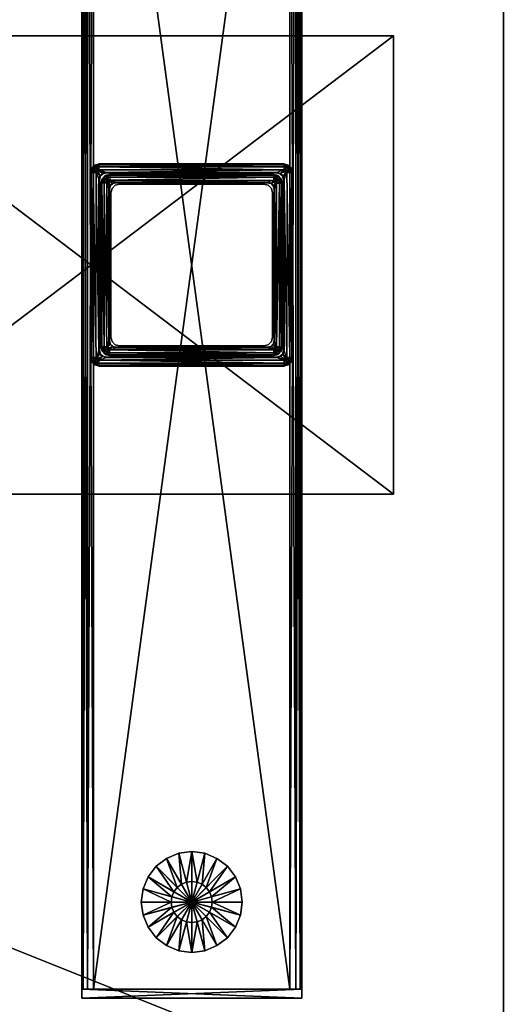
# Model space of a CAD drawing. Units: inches. Extents: x 90 to 776, y -1 to 262.
# Drawn here: x 534 to 541, y 25 to 38 of the extents above; entities that cross this region are included whole.
import ezdxf

# ---------------------------------------------------------------- set-up
doc = ezdxf.new("R2010")
doc.units = ezdxf.units.IN
doc.header["$MEASUREMENT"] = 0
for name, color, linetype, true_color in [('AFUTL-3-BTMT', 4, 'Continuous', 0x00ffff), ('AFUTL-3-EDWD', 7, 'Continuous', 0x804426), ('AFUTL-3-GDPL', 7, 'Continuous', 0x4a2421), ('AFUTL-3-LGMT', 4, 'Continuous', 0x00ffff), ('AFUTL-3-TPWD', 7, 'Continuous', 0x804426)]:
    doc.layers.add(name, color=color, linetype=linetype, true_color=true_color)
doc.layers.add('CET Default', color=7, linetype='Continuous')

# ---------------------------------------------------------------- blocks, each defined once
blk = doc.blocks.new('*C9')
at = {"layer": 'AFUTL-3-EDWD', "linetype": 'Continuous'}
mesh = blk.add_polyface(dxfattribs=at)
corners = [(60, -24, 30.25), (60, -24, 29.125), (60, 0, 30.25), (60, 0, 29.125), (0, -24, 30.25), (0, -24, 29.125), (0, 0, 30.25), (0, 0, 29.125)]
mesh.append_faces([[corners[k] for k in face] for face in [(0, 1, 2, 0), (1, 3, 2, 1), (4, 5, 0, 4), (5, 1, 0, 5), (6, 7, 4, 6), (7, 5, 4, 7), (2, 3, 6, 2), (3, 7, 6, 3)]])
blk = doc.blocks.new('*C2')
at = {"layer": 'AFUTL-3-GDPL', "linetype": 'Continuous'}
mesh = blk.add_polyface(dxfattribs=at)
corners = [(55.75, -20.688, 0.455), (55.677, -20.416, 0.455), (55.75, -20.406, 0.455), (55.677, -20.416, 0.361), (55.75, -20.406, 0.361), (55.572, -20.023, 0.192), (55.75, -20, 0.192), (55.572, -20.023), (55.75, -20), (55.75, -20.688), (55.609, -20.444, 0.455), (55.609, -20.444, 0.361), (55.406, -20.092, 0.192), (55.406, -20.092), (55.551, -20.489, 0.455), (55.551, -20.489, 0.361), (55.264, -20.201, 0.192), (55.264, -20.201), (55.506, -20.547, 0.455), (55.506, -20.547, 0.361), (55.155, -20.344, 0.192), (55.155, -20.344), (55.478, -20.615, 0.455), (55.478, -20.615, 0.361), (55.086, -20.51, 0.192), (55.086, -20.51), (55.469, -20.688, 0.455), (55.469, -20.688, 0.361), (55.062, -20.688, 0.192), (55.062, -20.688)]
mesh.append_faces([[corners[k] for k in face] for face in [(0, 1, 2, 0), (1, 3, 4, 1), (1, 4, 2, 1), (3, 5, 6, 3), (3, 6, 4, 3), (5, 7, 8, 5), (5, 8, 6, 5), (7, 9, 8, 7), (0, 10, 1, 0), (10, 11, 3, 10), (10, 3, 1, 10), (11, 12, 5, 11), (11, 5, 3, 11), (12, 13, 7, 12), (12, 7, 5, 12), (13, 9, 7, 13), (0, 14, 10, 0), (14, 15, 11, 14), (14, 11, 10, 14), (15, 16, 12, 15), (15, 12, 11, 15), (16, 17, 13, 16), (16, 13, 12, 16), (17, 9, 13, 17), (0, 18, 14, 0), (18, 19, 15, 18), (18, 15, 14, 18), (19, 20, 16, 19), (19, 16, 15, 19), (20, 21, 17, 20), (20, 17, 16, 20), (21, 9, 17, 21), (0, 22, 18, 0), (22, 23, 19, 22), (22, 19, 18, 22), (23, 24, 20, 23), (23, 20, 19, 23), (24, 25, 21, 24), (24, 21, 20, 24), (25, 9, 21, 25), (0, 26, 22, 0), (26, 27, 23, 26), (26, 23, 22, 26), (27, 28, 24, 27), (27, 24, 23, 27), (28, 29, 25, 28), (28, 25, 24, 28), (29, 9, 25, 29)]])
mesh = blk.add_polyface(dxfattribs=at)
corners = [(55.75, -20.688, 0.455), (55.823, -20.416, 0.455), (55.75, -20.406, 0.455), (55.823, -20.416, 0.361), (55.75, -20.406, 0.361), (55.928, -20.023, 0.192), (55.75, -20, 0.192), (55.928, -20.023), (55.75, -20), (55.75, -20.688), (55.891, -20.444, 0.455), (55.891, -20.444, 0.361), (56.094, -20.092, 0.192), (56.094, -20.092), (55.949, -20.489, 0.455), (55.949, -20.489, 0.361), (56.236, -20.201, 0.192), (56.236, -20.201), (55.994, -20.547, 0.455), (55.994, -20.547, 0.361), (56.345, -20.344, 0.192), (56.345, -20.344), (56.022, -20.615, 0.455), (56.022, -20.615, 0.361), (56.414, -20.51, 0.192), (56.414, -20.51), (56.031, -20.688, 0.455), (56.031, -20.688, 0.361), (56.437, -20.688, 0.192), (56.437, -20.688)]
mesh.append_faces([[corners[k] for k in face] for face in [(0, 1, 2, 0), (1, 3, 4, 1), (1, 4, 2, 1), (3, 5, 6, 3), (3, 6, 4, 3), (5, 7, 8, 5), (5, 8, 6, 5), (7, 9, 8, 7), (0, 10, 1, 0), (10, 11, 3, 10), (10, 3, 1, 10), (11, 12, 5, 11), (11, 5, 3, 11), (12, 13, 7, 12), (12, 7, 5, 12), (13, 9, 7, 13), (0, 14, 10, 0), (14, 15, 11, 14), (14, 11, 10, 14), (15, 16, 12, 15), (15, 12, 11, 15), (16, 17, 13, 16), (16, 13, 12, 16), (17, 9, 13, 17), (0, 18, 14, 0), (18, 19, 15, 18), (18, 15, 14, 18), (19, 20, 16, 19), (19, 16, 15, 19), (20, 21, 17, 20), (20, 17, 16, 20), (21, 9, 17, 21), (0, 22, 18, 0), (22, 23, 19, 22), (22, 19, 18, 22), (23, 24, 20, 23), (23, 20, 19, 23), (24, 25, 21, 24), (24, 21, 20, 24), (25, 9, 21, 25), (0, 26, 22, 0), (26, 27, 23, 26), (26, 23, 22, 26), (27, 28, 24, 27), (27, 24, 23, 27), (28, 29, 25, 28), (28, 25, 24, 28), (29, 9, 25, 29)]])
mesh = blk.add_polyface(dxfattribs=at)
corners = [(55.75, -20.688, 0.455), (55.677, -20.959, 0.455), (55.75, -20.969, 0.455), (55.677, -20.959, 0.361), (55.75, -20.969, 0.361), (55.572, -21.352, 0.192), (55.75, -21.375, 0.192), (55.572, -21.352), (55.75, -21.375), (55.75, -20.688), (55.609, -20.931, 0.455), (55.609, -20.931, 0.361), (55.406, -21.283, 0.192), (55.406, -21.283), (55.551, -20.886, 0.455), (55.551, -20.886, 0.361), (55.264, -21.174, 0.192), (55.264, -21.174), (55.506, -20.828, 0.455), (55.506, -20.828, 0.361), (55.155, -21.031, 0.192), (55.155, -21.031), (55.478, -20.76, 0.455), (55.478, -20.76, 0.361), (55.086, -20.865, 0.192), (55.086, -20.865), (55.469, -20.688, 0.455), (55.469, -20.688, 0.361), (55.062, -20.688, 0.192), (55.062, -20.688)]
mesh.append_faces([[corners[k] for k in face] for face in [(0, 1, 2, 0), (1, 3, 4, 1), (1, 4, 2, 1), (3, 5, 6, 3), (3, 6, 4, 3), (5, 7, 8, 5), (5, 8, 6, 5), (7, 9, 8, 7), (0, 10, 1, 0), (10, 11, 3, 10), (10, 3, 1, 10), (11, 12, 5, 11), (11, 5, 3, 11), (12, 13, 7, 12), (12, 7, 5, 12), (13, 9, 7, 13), (0, 14, 10, 0), (14, 15, 11, 14), (14, 11, 10, 14), (15, 16, 12, 15), (15, 12, 11, 15), (16, 17, 13, 16), (16, 13, 12, 16), (17, 9, 13, 17), (0, 18, 14, 0), (18, 19, 15, 18), (18, 15, 14, 18), (19, 20, 16, 19), (19, 16, 15, 19), (20, 21, 17, 20), (20, 17, 16, 20), (21, 9, 17, 21), (0, 22, 18, 0), (22, 23, 19, 22), (22, 19, 18, 22), (23, 24, 20, 23), (23, 20, 19, 23), (24, 25, 21, 24), (24, 21, 20, 24), (25, 9, 21, 25), (0, 26, 22, 0), (26, 27, 23, 26), (26, 23, 22, 26), (27, 28, 24, 27), (27, 24, 23, 27), (28, 29, 25, 28), (28, 25, 24, 28), (29, 9, 25, 29)]])
mesh = blk.add_polyface(dxfattribs=at)
corners = [(55.75, -20.688, 0.455), (55.823, -20.959, 0.455), (55.75, -20.969, 0.455), (55.823, -20.959, 0.361), (55.75, -20.969, 0.361), (55.928, -21.352, 0.192), (55.75, -21.375, 0.192), (55.928, -21.352), (55.75, -21.375), (55.75, -20.688), (55.891, -20.931, 0.455), (55.891, -20.931, 0.361), (56.094, -21.283, 0.192), (56.094, -21.283), (55.949, -20.886, 0.455), (55.949, -20.886, 0.361), (56.236, -21.174, 0.192), (56.236, -21.174), (55.994, -20.828, 0.455), (55.994, -20.828, 0.361), (56.345, -21.031, 0.192), (56.345, -21.031), (56.022, -20.76, 0.455), (56.022, -20.76, 0.361), (56.414, -20.865, 0.192), (56.414, -20.865), (56.031, -20.688, 0.455), (56.031, -20.688, 0.361), (56.437, -20.688, 0.192), (56.437, -20.688)]
mesh.append_faces([[corners[k] for k in face] for face in [(0, 1, 2, 0), (1, 3, 4, 1), (1, 4, 2, 1), (3, 5, 6, 3), (3, 6, 4, 3), (5, 7, 8, 5), (5, 8, 6, 5), (7, 9, 8, 7), (0, 10, 1, 0), (10, 11, 3, 10), (10, 3, 1, 10), (11, 12, 5, 11), (11, 5, 3, 11), (12, 13, 7, 12), (12, 7, 5, 12), (13, 9, 7, 13), (0, 14, 10, 0), (14, 15, 11, 14), (14, 11, 10, 14), (15, 16, 12, 15), (15, 12, 11, 15), (16, 17, 13, 16), (16, 13, 12, 16), (17, 9, 13, 17), (0, 18, 14, 0), (18, 19, 15, 18), (18, 15, 14, 18), (19, 20, 16, 19), (19, 16, 15, 19), (20, 21, 17, 20), (20, 17, 16, 20), (21, 9, 17, 21), (0, 22, 18, 0), (22, 23, 19, 22), (22, 19, 18, 22), (23, 24, 20, 23), (23, 20, 19, 23), (24, 25, 21, 24), (24, 21, 20, 24), (25, 9, 21, 25), (0, 26, 22, 0), (26, 27, 23, 26), (26, 23, 22, 26), (27, 28, 24, 27), (27, 24, 23, 27), (28, 29, 25, 28), (28, 25, 24, 28), (29, 9, 25, 29)]])
blk = doc.blocks.new('*C84')
at = {"layer": 'AFUTL-3-LGMT', "linetype": 'Continuous'}
mesh = blk.add_polyface(dxfattribs=at)
corners = [(54.25, -2.125, 1.955), (54.25, -2, 1.955), (54.25, -2, 0.455), (54.25, -2.125, 0.455), (57.25, -2, 0.455), (57.25, -2.125, 0.455), (57.25, -2, 1.955), (57.25, -2.125, 1.955), (54.428, -10.638, 1.955), (54.428, -10.638, 21.719), (54.487, -10.622, 21.719), (54.487, -10.622, 1.955), (54.385, -10.681, 1.955), (54.385, -10.681, 21.719), (54.487, -10.661, 21.787), (54.448, -10.672, 21.787), (54.468, -10.706, 21.797), (54.487, -10.701, 21.797), (54.487, -10.633, 21.758), (54.433, -10.647, 21.758), (54.394, -10.686, 21.758), (54.419, -10.701, 21.787), (57.007, -10.622, 21.719), (57.007, -10.622, 1.955), (57.007, -10.661, 21.787), (57.007, -10.701, 21.797), (57.007, -10.633, 21.758), (57.066, -10.638, 21.719), (57.066, -10.638, 1.955), (57.109, -10.681, 21.719), (57.109, -10.681, 1.955), (57.046, -10.672, 21.787), (57.061, -10.647, 21.758), (57.075, -10.701, 21.787), (57.1, -10.686, 21.758)]
mesh.append_faces([[corners[k] for k in face] for face in [(0, 1, 2, 0), (0, 2, 3, 0), (3, 2, 4, 3), (3, 4, 5, 3), (5, 4, 6, 5), (5, 6, 7, 5), (7, 6, 1, 7), (7, 1, 0, 7), (1, 6, 4, 1), (1, 4, 2, 1), (8, 9, 10, 8), (8, 10, 11, 8), (12, 13, 9, 12), (12, 9, 8, 12), (14, 15, 16, 14), (14, 16, 17, 14), (18, 19, 15, 18), (18, 15, 14, 18), (10, 9, 19, 10), (10, 19, 18, 10), (19, 20, 21, 19), (19, 21, 15, 19), (9, 13, 20, 9), (9, 20, 19, 9), (11, 10, 22, 11), (11, 22, 23, 11), (14, 24, 25, 14), (14, 25, 17, 14), (18, 26, 24, 18), (18, 24, 14, 18), (10, 22, 26, 10), (10, 26, 18, 10), (23, 22, 27, 23), (23, 27, 28, 23), (28, 27, 29, 28), (28, 29, 30, 28), (24, 31, 32, 24), (24, 32, 26, 24), (26, 32, 27, 26), (26, 27, 22, 26), (31, 33, 34, 31), (31, 34, 32, 31), (32, 34, 29, 32), (32, 29, 27, 32)]])
mesh = blk.add_polyface(dxfattribs=at)
corners = [(57.17, -21.875, 1.934), (57.09, -2.125, 1.955), (57.09, -21.875, 1.955), (57.229, -21.875, 1.875), (57.17, -2.125, 1.934), (57.25, -21.875, 1.795), (57.229, -2.125, 1.875), (57.25, -21.875, 0.615), (57.25, -2.125, 1.795), (57.229, -21.875, 0.535), (57.25, -2.125, 0.615), (57.17, -21.875, 0.476), (57.229, -2.125, 0.535), (57.09, -21.875, 0.455), (57.17, -2.125, 0.476), (54.41, -21.875, 0.455), (57.09, -2.125, 0.455), (54.33, -21.875, 0.476), (54.41, -2.125, 0.455), (54.271, -21.875, 0.535), (54.33, -2.125, 0.476), (54.25, -21.875, 0.615), (54.271, -2.125, 0.535), (54.25, -21.875, 1.795), (54.25, -2.125, 0.615), (54.271, -21.875, 1.875), (54.25, -2.125, 1.795), (54.33, -21.875, 1.934), (54.271, -2.125, 1.875), (54.41, -21.875, 1.955), (54.33, -2.125, 1.934), (54.41, -2.125, 1.955), (54.25, -21.875, 0.455), (54.25, -22, 0.455), (54.25, -22, 1.955), (54.25, -21.875, 1.955), (57.25, -21.875, 0.455), (57.25, -22, 0.455), (57.25, -21.875, 1.955), (57.25, -22, 1.955), (54.487, -13.378, 1.955), (54.487, -13.378, 21.719), (54.428, -13.362, 21.719), (54.428, -13.362, 1.955), (54.385, -13.319, 21.719), (57.007, -13.378, 1.955), (57.007, -13.378, 21.719), (54.487, -13.339, 21.787), (57.007, -13.367, 21.758), (54.487, -13.367, 21.758), (54.433, -13.353, 21.758), (57.066, -13.362, 1.955), (57.066, -13.362, 21.719), (57.061, -13.353, 21.758), (57.046, -13.328, 21.787), (57.007, -13.339, 21.787)]
mesh.append_faces([[corners[k] for k in face] for face in [(0, 1, 2, 0), (3, 4, 0, 3), (5, 6, 3, 5), (7, 8, 5, 7), (9, 10, 7, 9), (11, 12, 9, 11), (13, 14, 11, 13), (15, 16, 13, 15), (17, 18, 15, 17), (19, 20, 17, 19), (21, 22, 19, 21), (23, 24, 21, 23), (25, 26, 23, 25), (27, 28, 25, 27), (29, 30, 27, 29), (2, 31, 29, 2), (32, 33, 34, 32), (32, 34, 35, 32), (36, 37, 33, 36), (36, 33, 32, 36), (38, 39, 37, 38), (38, 37, 36, 38), (35, 34, 39, 35), (35, 39, 38, 35), (33, 37, 39, 33), (33, 39, 34, 33), (40, 41, 42, 40), (40, 42, 43, 40), (43, 42, 44, 43), (45, 46, 41, 45), (45, 41, 40, 45), (47, 48, 49, 47), (49, 48, 46, 49), (49, 46, 41, 49), (47, 50, 49, 47), (49, 50, 42, 49), (49, 42, 41, 49), (51, 52, 46, 51), (51, 46, 45, 51), (48, 53, 54, 48), (48, 54, 55, 48), (46, 52, 53, 46), (46, 53, 48, 46)]])
mesh = blk.add_polyface(dxfattribs=at)
corners = [(54.33, -21.875, 0.476), (54.33, -2.125, 0.476), (54.41, -2.125, 0.455), (54.271, -21.875, 0.535), (54.271, -2.125, 0.535), (54.25, -21.875, 0.615), (54.25, -2.125, 0.615), (54.25, -21.875, 1.795), (54.25, -2.125, 1.795), (54.271, -21.875, 1.875), (54.271, -2.125, 1.875), (54.33, -21.875, 1.934), (54.33, -2.125, 1.934), (54.41, -21.875, 1.955), (54.41, -2.125, 1.955), (54.528, -13.176, 25.284), (54.528, -13.176, 14.448), (54.512, -13.117, 14.448), (54.512, -13.117, 25.284), (54.512, -10.883, 14.448), (54.369, -13.26, 1.955), (54.369, -13.26, 21.719), (54.369, -10.74, 21.719), (54.504, -13.211, 21.719), (54.492, -13.166, 21.79), (54.492, -13.166, 21.719), (54.492, -10.834, 21.79), (54.497, -13.215, 21.797), (54.484, -13.166, 21.797), (54.488, -13.166, 21.796), (54.501, -13.213, 21.796), (54.491, -13.166, 21.794), (54.503, -13.211, 21.794), (54.448, -13.26, 21.797), (54.408, -10.74, 21.787), (54.408, -13.26, 21.787), (54.38, -10.74, 21.758), (54.38, -13.26, 21.758), (54.574, -13.219, 25.284), (54.531, -13.176, 25.362), (54.531, -13.176, 25.284), (54.515, -13.117, 25.362), (54.515, -13.117, 25.284), (54.515, -10.883, 25.362), (54.633, -13.156, 25.441), (54.614, -13.151, 25.441), (54.594, -13.185, 25.431), (54.633, -13.196, 25.431), (54.58, -13.21, 25.402), (54.599, -13.137, 25.441), (54.565, -13.156, 25.431), (54.54, -13.171, 25.402), (54.594, -13.117, 25.441), (54.555, -13.117, 25.431), (54.526, -13.117, 25.402), (54.555, -10.883, 25.431), (54.526, -10.883, 25.402), (54.621, -13.033, 25.441), (54.634, -13.082, 25.441), (54.669, -13.117, 25.441)]
mesh.append_faces([[corners[k] for k in face] for face in [(0, 1, 2, 0), (3, 4, 1, 3), (5, 6, 4, 5), (7, 8, 6, 7), (9, 10, 8, 9), (11, 12, 10, 11), (13, 14, 12, 13), (15, 16, 17, 15), (15, 17, 18, 15), (18, 17, 19, 18), (20, 21, 22, 20), (23, 24, 25, 23), (25, 24, 26, 25), (27, 28, 29, 27), (30, 29, 31, 30), (32, 31, 24, 32), (33, 34, 35, 33), (35, 36, 37, 35), (37, 22, 21, 37), (38, 39, 40, 38), (40, 39, 41, 40), (40, 41, 42, 40), (42, 41, 43, 42), (44, 45, 46, 44), (44, 46, 47, 44), (47, 46, 48, 47), (45, 49, 50, 45), (45, 50, 46, 45), (46, 50, 51, 46), (46, 51, 48, 46), (48, 51, 39, 48), (49, 52, 53, 49), (49, 53, 50, 49), (50, 53, 54, 50), (50, 54, 51, 50), (51, 54, 41, 51), (51, 41, 39, 51), (52, 55, 53, 52), (53, 56, 54, 53), (54, 43, 41, 54), (57, 52, 49, 57), (57, 49, 58, 57), (49, 59, 45, 49)]])
mesh = blk.add_polyface(dxfattribs=at)
corners = [(54.41, -21.875, 0.455), (54.41, -2.125, 0.455), (57.09, -2.125, 0.455), (54.766, -13.102, 28.875), (54.766, -13.102, 15.875), (54.707, -13.087, 15.875), (54.707, -13.087, 28.875), (54.664, -13.043, 15.875), (54.664, -13.043, 28.875), (54.648, -12.984, 15.875), (54.648, -12.984, 28.875), (54.648, -11.016, 15.875), (54.673, -13.11, 25.362), (54.673, -13.11, 25.433), (54.64, -13.078, 25.433), (54.64, -13.078, 25.362), (54.628, -13.033, 25.433), (54.628, -13.033, 25.362), (54.628, -10.967, 25.433), (56.784, -13.122, 25.362), (54.717, -13.122, 25.433), (54.717, -13.122, 25.362), (54.717, -13.13, 25.441), (56.784, -13.13, 25.441), (56.784, -13.126, 25.44), (54.717, -13.126, 25.44), (56.784, -13.123, 25.437), (54.717, -13.123, 25.437), (56.784, -13.122, 25.433), (54.633, -13.156, 25.441), (56.868, -13.196, 25.431), (54.633, -13.196, 25.431), (54.669, -13.117, 25.441), (54.671, -13.114, 25.44), (54.672, -13.111, 25.437), (54.634, -13.082, 25.441), (54.637, -13.08, 25.44), (54.639, -13.078, 25.437), (54.621, -13.033, 25.441), (54.625, -13.033, 25.44), (54.627, -13.033, 25.437), (56.868, -13.156, 25.441), (54.599, -13.137, 25.441), (54.614, -13.151, 25.441)]
mesh.append_faces([[corners[k] for k in face] for face in [(0, 1, 2, 0), (3, 4, 5, 3), (3, 5, 6, 3), (6, 5, 7, 6), (6, 7, 8, 6), (8, 7, 9, 8), (8, 9, 10, 8), (10, 9, 11, 10), (12, 13, 14, 12), (12, 14, 15, 12), (15, 14, 16, 15), (15, 16, 17, 15), (17, 16, 18, 17), (19, 20, 21, 19), (21, 20, 13, 21), (21, 13, 12, 21), (22, 23, 24, 22), (22, 24, 25, 22), (25, 26, 27, 25), (27, 28, 20, 27), (29, 30, 31, 29), (22, 32, 33, 22), (22, 33, 25, 22), (25, 33, 34, 25), (25, 34, 27, 25), (27, 34, 13, 27), (27, 13, 20, 27), (32, 35, 36, 32), (32, 36, 33, 32), (33, 36, 37, 33), (33, 37, 34, 33), (34, 37, 14, 34), (34, 14, 13, 34), (35, 38, 39, 35), (35, 39, 36, 35), (36, 39, 40, 36), (36, 40, 37, 36), (37, 40, 16, 37), (37, 16, 14, 37), (29, 22, 23, 29), (29, 23, 41, 29), (42, 35, 32, 42), (32, 43, 29, 32), (32, 29, 22, 32)]])
mesh = blk.add_polyface(dxfattribs=at)
corners = [(57.09, -21.875, 1.955), (57.09, -2.125, 1.955), (54.41, -2.125, 1.955), (56.853, -12.984, 28.875), (56.853, -12.984, 15.875), (56.837, -13.043, 15.875), (56.837, -13.043, 28.875), (56.794, -13.087, 15.875), (56.794, -13.087, 28.875), (56.735, -13.102, 15.875), (56.735, -13.102, 28.875), (54.766, -13.102, 15.875), (54.766, -13.102, 28.875), (56.873, -13.033, 25.362), (56.873, -13.033, 25.433), (56.861, -13.078, 25.433), (56.861, -13.078, 25.362), (56.828, -13.11, 25.433), (56.828, -13.11, 25.362), (56.784, -13.122, 25.433), (56.784, -13.122, 25.362), (54.717, -13.122, 25.433), (54.717, -13.126, 25.44), (56.784, -13.126, 25.44), (56.784, -13.123, 25.437), (54.717, -13.123, 25.437), (54.633, -13.156, 25.441), (56.868, -13.156, 25.441), (56.868, -13.196, 25.431), (56.784, -13.13, 25.441), (56.832, -13.117, 25.441), (56.83, -13.114, 25.44), (56.829, -13.111, 25.437), (56.867, -13.082, 25.441), (56.864, -13.08, 25.44), (56.862, -13.078, 25.437), (56.88, -13.033, 25.441), (56.876, -13.033, 25.44), (56.874, -13.033, 25.437), (56.887, -13.151, 25.441), (56.907, -13.185, 25.431), (56.907, -13.117, 25.441)]
mesh.append_faces([[corners[k] for k in face] for face in [(0, 1, 2, 0), (3, 4, 5, 3), (3, 5, 6, 3), (6, 5, 7, 6), (6, 7, 8, 6), (8, 7, 9, 8), (8, 9, 10, 8), (10, 9, 11, 10), (10, 11, 12, 10), (13, 14, 15, 13), (13, 15, 16, 13), (16, 15, 17, 16), (16, 17, 18, 16), (18, 17, 19, 18), (18, 19, 20, 18), (20, 19, 21, 20), (22, 23, 24, 22), (25, 24, 19, 25), (26, 27, 28, 26), (29, 30, 31, 29), (29, 31, 23, 29), (23, 31, 32, 23), (23, 32, 24, 23), (24, 32, 17, 24), (24, 17, 19, 24), (30, 33, 34, 30), (30, 34, 31, 30), (31, 34, 35, 31), (31, 35, 32, 31), (32, 35, 15, 32), (32, 15, 17, 32), (33, 36, 37, 33), (33, 37, 34, 33), (34, 37, 38, 34), (34, 38, 35, 34), (35, 38, 14, 35), (35, 14, 15, 35), (27, 39, 40, 27), (27, 40, 28, 27), (29, 27, 39, 29), (29, 39, 30, 29), (39, 30, 33, 39), (33, 41, 36, 33)]])
mesh = blk.add_polyface(dxfattribs=at)
corners = [(57.17, -21.875, 1.934), (57.17, -2.125, 1.934), (57.09, -2.125, 1.955), (57.229, -21.875, 1.875), (57.229, -2.125, 1.875), (57.25, -21.875, 1.795), (57.25, -2.125, 1.795), (57.25, -21.875, 0.615), (57.25, -2.125, 0.615), (57.229, -21.875, 0.535), (57.229, -2.125, 0.535), (57.17, -21.875, 0.476), (57.17, -2.125, 0.476), (57.09, -21.875, 0.455), (57.09, -2.125, 0.455), (56.982, -13.117, 25.284), (56.982, -13.117, 14.448), (56.966, -13.176, 14.448), (56.966, -13.176, 25.284), (56.923, -13.219, 14.448), (56.923, -13.219, 25.284), (57.002, -13.166, 21.719), (57.002, -13.166, 21.79), (56.99, -13.211, 21.79), (56.99, -13.211, 21.719), (56.994, -13.213, 21.796), (57.006, -13.166, 21.796), (57.01, -13.166, 21.797), (56.991, -13.211, 21.794), (57.003, -13.166, 21.794), (57.086, -13.26, 21.787), (57.046, -10.74, 21.797), (57.046, -13.26, 21.797), (57.114, -13.26, 21.758), (57.086, -10.74, 21.787), (57.125, -13.26, 21.719), (57.114, -10.74, 21.758), (57.01, -10.834, 21.797), (56.986, -13.117, 25.284), (56.986, -13.117, 25.362), (56.97, -13.176, 25.362), (56.97, -13.176, 25.284), (56.927, -13.219, 25.362), (56.927, -13.219, 25.284), (56.868, -13.196, 25.431), (56.907, -13.185, 25.431), (56.921, -13.21, 25.402), (56.887, -13.151, 25.441), (56.902, -13.137, 25.441), (56.936, -13.156, 25.431), (56.961, -13.171, 25.402), (56.907, -13.117, 25.441), (56.946, -13.117, 25.431), (56.975, -13.117, 25.402), (56.946, -10.883, 25.431), (56.975, -10.883, 25.402), (56.986, -10.883, 25.362), (56.867, -13.082, 25.441), (56.88, -13.033, 25.441), (56.88, -10.967, 25.441), (56.907, -10.883, 25.441)]
mesh.append_faces([[corners[k] for k in face] for face in [(0, 1, 2, 0), (3, 4, 1, 3), (5, 6, 4, 5), (7, 8, 6, 7), (9, 10, 8, 9), (11, 12, 10, 11), (13, 14, 12, 13), (15, 16, 17, 15), (15, 17, 18, 15), (18, 17, 19, 18), (18, 19, 20, 18), (21, 22, 23, 21), (21, 23, 24, 21), (25, 26, 27, 25), (28, 29, 26, 28), (23, 22, 29, 23), (30, 31, 32, 30), (33, 34, 30, 33), (35, 36, 33, 35), (32, 27, 37, 32), (32, 37, 31, 32), (38, 39, 40, 38), (38, 40, 41, 38), (41, 40, 42, 41), (41, 42, 43, 41), (44, 45, 46, 44), (47, 48, 49, 47), (47, 49, 45, 47), (45, 49, 50, 45), (45, 50, 46, 45), (46, 50, 40, 46), (48, 51, 52, 48), (48, 52, 49, 48), (49, 52, 53, 49), (49, 53, 50, 49), (50, 53, 39, 50), (50, 39, 40, 50), (51, 54, 52, 51), (52, 55, 53, 52), (53, 56, 39, 53), (47, 57, 48, 47), (57, 48, 51, 57), (51, 58, 59, 51), (51, 59, 60, 51)]])
mesh = blk.add_polyface(dxfattribs=at)
corners = [(54.369, -10.74, 1.955), (54.369, -10.74, 21.719), (54.385, -10.681, 21.719), (54.385, -10.681, 1.955), (54.448, -10.672, 21.787), (54.419, -10.701, 21.787), (54.453, -10.72, 21.797), (54.468, -10.706, 21.797), (54.408, -10.74, 21.787), (54.448, -10.74, 21.797), (54.394, -10.686, 21.758), (54.38, -10.74, 21.758), (54.581, -10.741, 21.796), (54.532, -10.75, 21.797), (54.581, -10.737, 21.797), (54.497, -10.785, 21.797), (54.487, -10.701, 21.797), (54.581, -10.745, 21.719), (54.581, -10.745, 21.79), (56.913, -10.745, 21.79), (56.913, -10.745, 21.719), (57.007, -10.701, 21.797), (56.913, -10.737, 21.797), (57.109, -10.681, 1.955), (57.109, -10.681, 21.719), (57.125, -10.74, 21.719), (57.125, -10.74, 1.955), (57.027, -10.706, 21.797), (57.046, -10.672, 21.787), (57.007, -10.661, 21.787), (57.041, -10.72, 21.797), (57.075, -10.701, 21.787), (57.046, -10.74, 21.797), (57.086, -10.74, 21.787), (57.114, -10.74, 21.758), (57.1, -10.686, 21.758), (56.962, -10.75, 21.797), (56.96, -10.754, 21.796), (56.913, -10.741, 21.796), (56.997, -10.785, 21.797), (54.581, -10.744, 21.794), (56.913, -10.744, 21.794)]
mesh.append_faces([[corners[k] for k in face] for face in [(0, 1, 2, 0), (0, 2, 3, 0), (4, 5, 6, 4), (4, 6, 7, 4), (5, 8, 9, 5), (5, 9, 6, 5), (10, 11, 8, 10), (10, 8, 5, 10), (2, 1, 11, 2), (2, 11, 10, 2), (12, 13, 14, 12), (7, 13, 15, 7), (7, 15, 6, 7), (14, 16, 7, 14), (14, 7, 13, 14), (17, 18, 19, 17), (17, 19, 20, 17), (21, 22, 14, 21), (21, 14, 16, 21), (23, 24, 25, 23), (23, 25, 26, 23), (21, 27, 28, 21), (21, 28, 29, 21), (27, 30, 31, 27), (27, 31, 28, 27), (30, 32, 33, 30), (30, 33, 31, 30), (31, 33, 34, 31), (31, 34, 35, 31), (35, 34, 25, 35), (35, 25, 24, 35), (22, 36, 37, 22), (22, 37, 38, 22), (30, 39, 36, 30), (30, 36, 27, 30), (36, 27, 21, 36), (36, 21, 22, 36), (12, 38, 22, 12), (12, 22, 14, 12), (40, 41, 38, 40), (40, 38, 12, 40), (18, 19, 41, 18), (18, 41, 40, 18)]])
mesh = blk.add_polyface(dxfattribs=at)
corners = [(54.512, -13.117, 25.284), (54.512, -10.883, 14.448), (54.512, -10.883, 25.284), (54.528, -10.824, 14.448), (54.528, -10.824, 25.284), (54.369, -13.26, 1.955), (54.369, -10.74, 21.719), (54.369, -10.74, 1.955), (54.492, -13.166, 21.719), (54.492, -10.834, 21.79), (54.492, -10.834, 21.719), (54.448, -13.26, 21.797), (54.448, -10.74, 21.797), (54.408, -10.74, 21.787), (54.408, -13.26, 21.787), (54.38, -10.74, 21.758), (54.38, -13.26, 21.758), (54.484, -10.834, 21.797), (54.484, -13.166, 21.797), (54.488, -13.166, 21.796), (54.488, -10.834, 21.796), (54.491, -13.166, 21.794), (54.491, -10.834, 21.794), (54.492, -13.166, 21.79), (54.515, -13.117, 25.284), (54.515, -10.883, 25.362), (54.515, -10.883, 25.284), (54.531, -10.824, 25.362), (54.531, -10.824, 25.284), (54.633, -10.844, 25.441), (54.614, -10.849, 25.441), (54.594, -10.815, 25.431), (54.633, -10.804, 25.431), (54.599, -10.863, 25.441), (54.565, -10.844, 25.431), (54.54, -10.829, 25.402), (54.594, -10.883, 25.441), (54.555, -10.883, 25.431), (54.526, -10.883, 25.402), (54.594, -13.117, 25.441), (54.555, -13.117, 25.431), (54.526, -13.117, 25.402), (54.621, -10.967, 25.441), (54.621, -13.033, 25.441), (54.625, -13.033, 25.44), (54.625, -10.967, 25.44), (54.627, -13.033, 25.437), (54.627, -10.967, 25.437), (54.628, -13.033, 25.433), (54.634, -10.918, 25.441)]
mesh.append_faces([[corners[k] for k in face] for face in [(0, 1, 2, 0), (2, 1, 3, 2), (2, 3, 4, 2), (5, 6, 7, 5), (8, 9, 10, 8), (11, 12, 13, 11), (14, 13, 15, 14), (16, 15, 6, 16), (17, 18, 19, 17), (17, 19, 20, 17), (20, 19, 21, 20), (20, 21, 22, 20), (22, 21, 23, 22), (22, 23, 9, 22), (12, 17, 18, 12), (12, 18, 11, 12), (24, 25, 26, 24), (26, 25, 27, 26), (26, 27, 28, 26), (29, 30, 31, 29), (29, 31, 32, 29), (30, 33, 34, 30), (30, 34, 31, 30), (31, 34, 35, 31), (33, 36, 37, 33), (33, 37, 34, 33), (34, 37, 38, 34), (34, 38, 35, 34), (35, 38, 25, 35), (35, 25, 27, 35), (39, 36, 37, 39), (40, 37, 38, 40), (41, 38, 25, 41), (42, 43, 44, 42), (42, 44, 45, 42), (45, 44, 46, 45), (45, 46, 47, 45), (47, 46, 48, 47), (30, 49, 33, 30), (49, 33, 36, 49), (49, 36, 42, 49), (36, 42, 43, 36), (36, 43, 39, 36)]])
mesh = blk.add_polyface(dxfattribs=at)
corners = [(54.63, -10.765, 25.284), (54.63, -10.765, 14.448), (56.864, -10.765, 14.448), (54.528, -10.824, 25.284), (54.528, -10.824, 14.448), (54.571, -10.781, 14.448), (54.571, -10.781, 25.284), (54.504, -10.789, 21.719), (54.504, -10.789, 21.79), (54.536, -10.757, 21.79), (54.536, -10.757, 21.719), (54.492, -10.834, 21.719), (54.492, -10.834, 21.79), (54.581, -10.745, 21.79), (54.581, -10.745, 21.719), (54.581, -10.741, 21.796), (54.534, -10.754, 21.796), (54.532, -10.75, 21.797), (54.581, -10.744, 21.794), (54.536, -10.756, 21.794), (54.501, -10.787, 21.796), (54.497, -10.785, 21.797), (54.503, -10.789, 21.794), (54.488, -10.834, 21.796), (54.484, -10.834, 21.797), (54.491, -10.834, 21.794), (54.453, -10.72, 21.797), (54.448, -10.74, 21.797), (54.531, -10.824, 25.284), (54.531, -10.824, 25.362), (54.574, -10.781, 25.362), (54.574, -10.781, 25.284), (54.633, -10.765, 25.362), (54.633, -10.765, 25.284), (56.868, -10.765, 25.362), (54.633, -10.804, 25.431), (56.868, -10.775, 25.402), (54.633, -10.775, 25.402), (54.594, -10.815, 25.431), (54.58, -10.79, 25.402), (54.54, -10.829, 25.402)]
mesh.append_faces([[corners[k] for k in face] for face in [(0, 1, 2, 0), (3, 4, 5, 3), (3, 5, 6, 3), (6, 5, 1, 6), (6, 1, 0, 6), (7, 8, 9, 7), (7, 9, 10, 7), (11, 12, 8, 11), (11, 8, 7, 11), (10, 9, 13, 10), (10, 13, 14, 10), (15, 16, 17, 15), (18, 19, 16, 18), (18, 16, 15, 18), (13, 9, 19, 13), (13, 19, 18, 13), (16, 20, 21, 16), (16, 21, 17, 16), (19, 22, 20, 19), (19, 20, 16, 19), (9, 8, 22, 9), (9, 22, 19, 9), (20, 23, 24, 20), (20, 24, 21, 20), (22, 25, 23, 22), (22, 23, 20, 22), (8, 12, 25, 8), (8, 25, 22, 8), (21, 26, 27, 21), (21, 27, 24, 21), (28, 29, 30, 28), (28, 30, 31, 28), (31, 30, 32, 31), (31, 32, 33, 31), (33, 32, 34, 33), (35, 36, 37, 35), (35, 38, 39, 35), (35, 39, 37, 35), (37, 39, 30, 37), (37, 30, 32, 37), (38, 40, 39, 38), (39, 40, 29, 39), (39, 29, 30, 39)]])
mesh = blk.add_polyface(dxfattribs=at)
corners = [(54.63, -10.765, 25.284), (56.864, -10.765, 14.448), (56.864, -10.765, 25.284), (56.923, -10.781, 14.448), (56.923, -10.781, 25.284), (56.966, -10.824, 14.448), (56.966, -10.824, 25.284), (56.958, -10.757, 21.719), (56.958, -10.757, 21.79), (56.99, -10.789, 21.79), (56.99, -10.789, 21.719), (57.002, -10.834, 21.79), (57.002, -10.834, 21.719), (56.913, -10.745, 21.719), (56.913, -10.745, 21.79), (56.913, -10.741, 21.796), (56.96, -10.754, 21.796), (56.958, -10.756, 21.794), (56.913, -10.744, 21.794), (56.962, -10.75, 21.797), (56.997, -10.785, 21.797), (56.994, -10.787, 21.796), (56.991, -10.789, 21.794), (57.01, -10.834, 21.797), (57.006, -10.834, 21.796), (57.003, -10.834, 21.794), (57.046, -10.74, 21.797), (57.041, -10.72, 21.797), (54.633, -10.765, 25.284), (56.868, -10.765, 25.362), (56.868, -10.765, 25.284), (56.927, -10.781, 25.362), (56.927, -10.781, 25.284), (56.97, -10.824, 25.362), (56.97, -10.824, 25.284), (54.633, -10.804, 25.431), (56.868, -10.804, 25.431), (56.868, -10.775, 25.402), (54.633, -10.775, 25.402), (54.633, -10.765, 25.362), (56.907, -10.815, 25.431), (56.921, -10.79, 25.402), (56.961, -10.829, 25.402)]
mesh.append_faces([[corners[k] for k in face] for face in [(0, 1, 2, 0), (2, 1, 3, 2), (2, 3, 4, 2), (4, 3, 5, 4), (4, 5, 6, 4), (7, 8, 9, 7), (7, 9, 10, 7), (10, 9, 11, 10), (10, 11, 12, 10), (13, 14, 8, 13), (13, 8, 7, 13), (15, 16, 17, 15), (15, 17, 18, 15), (18, 17, 8, 18), (18, 8, 14, 18), (19, 20, 21, 19), (19, 21, 16, 19), (16, 21, 22, 16), (16, 22, 17, 16), (17, 22, 9, 17), (17, 9, 8, 17), (20, 23, 24, 20), (20, 24, 21, 20), (21, 24, 25, 21), (21, 25, 22, 21), (22, 25, 11, 22), (22, 11, 9, 22), (23, 26, 27, 23), (23, 27, 20, 23), (28, 29, 30, 28), (30, 29, 31, 30), (30, 31, 32, 30), (32, 31, 33, 32), (32, 33, 34, 32), (35, 36, 37, 35), (38, 37, 29, 38), (38, 29, 39, 38), (36, 40, 41, 36), (36, 41, 37, 36), (37, 41, 31, 37), (37, 31, 29, 37), (40, 42, 41, 40), (41, 42, 33, 41), (41, 33, 31, 41)]])
mesh = blk.add_polyface(dxfattribs=at)
corners = [(56.966, -10.824, 25.284), (56.966, -10.824, 14.448), (56.982, -10.883, 14.448), (56.982, -10.883, 25.284), (56.982, -13.117, 14.448), (56.982, -13.117, 25.284), (57.125, -10.74, 1.955), (57.125, -10.74, 21.719), (57.125, -13.26, 21.719), (57.125, -13.26, 1.955), (57.002, -10.834, 21.719), (57.002, -10.834, 21.79), (57.002, -13.166, 21.79), (57.002, -13.166, 21.719), (57.086, -13.26, 21.787), (57.086, -10.74, 21.787), (57.046, -10.74, 21.797), (57.114, -13.26, 21.758), (57.114, -10.74, 21.758), (57.006, -10.834, 21.796), (57.006, -13.166, 21.796), (57.01, -13.166, 21.797), (57.01, -10.834, 21.797), (57.003, -10.834, 21.794), (57.003, -13.166, 21.794), (56.97, -10.824, 25.284), (56.97, -10.824, 25.362), (56.986, -10.883, 25.362), (56.986, -10.883, 25.284), (56.986, -13.117, 25.362), (56.986, -13.117, 25.284), (56.868, -10.844, 25.441), (56.887, -10.849, 25.441), (56.907, -10.815, 25.431), (56.868, -10.804, 25.431), (56.902, -10.863, 25.441), (56.936, -10.844, 25.431), (56.961, -10.829, 25.402), (56.907, -10.883, 25.441), (56.946, -10.883, 25.431), (56.975, -10.883, 25.402), (56.907, -13.117, 25.441), (56.946, -13.117, 25.431), (56.975, -13.117, 25.402), (56.88, -10.967, 25.441), (56.88, -13.033, 25.441), (56.876, -13.033, 25.44), (56.876, -10.967, 25.44), (56.874, -13.033, 25.437), (56.874, -10.967, 25.437), (56.873, -13.033, 25.433), (56.867, -10.918, 25.441), (56.832, -10.883, 25.441)]
mesh.append_faces([[corners[k] for k in face] for face in [(0, 1, 2, 0), (0, 2, 3, 0), (3, 2, 4, 3), (3, 4, 5, 3), (6, 7, 8, 6), (6, 8, 9, 6), (10, 11, 12, 10), (10, 12, 13, 10), (14, 15, 16, 14), (17, 18, 15, 17), (8, 7, 18, 8), (19, 20, 21, 19), (19, 21, 22, 19), (23, 24, 20, 23), (23, 20, 19, 23), (11, 12, 24, 11), (11, 24, 23, 11), (25, 26, 27, 25), (25, 27, 28, 25), (28, 27, 29, 28), (28, 29, 30, 28), (31, 32, 33, 31), (31, 33, 34, 31), (32, 35, 36, 32), (32, 36, 33, 32), (33, 36, 37, 33), (35, 38, 39, 35), (35, 39, 36, 35), (36, 39, 40, 36), (36, 40, 37, 36), (37, 40, 27, 37), (37, 27, 26, 37), (41, 38, 39, 41), (42, 39, 40, 42), (43, 40, 27, 43), (44, 45, 46, 44), (44, 46, 47, 44), (47, 46, 48, 47), (47, 48, 49, 47), (49, 48, 50, 49), (44, 38, 35, 44), (44, 35, 51, 44), (35, 51, 52, 35), (35, 52, 32, 35)]])
mesh = blk.add_polyface(dxfattribs=at)
corners = [(54.648, -11.016, 28.875), (54.648, -11.016, 15.875), (54.664, -10.957, 15.875), (54.664, -10.957, 28.875), (54.707, -10.913, 15.875), (54.707, -10.913, 28.875), (54.766, -10.898, 15.875), (54.766, -10.898, 28.875), (56.735, -10.898, 15.875), (54.648, -12.984, 28.875), (54.628, -13.033, 25.362), (54.628, -10.967, 25.433), (54.628, -10.967, 25.362), (54.64, -10.922, 25.433), (54.64, -10.922, 25.362), (54.673, -10.89, 25.433), (54.673, -10.89, 25.362), (54.717, -10.878, 25.433), (54.717, -10.878, 25.362), (56.784, -10.878, 25.433), (56.784, -10.878, 25.362), (54.717, -10.87, 25.441), (54.669, -10.883, 25.441), (54.671, -10.886, 25.44), (54.717, -10.874, 25.44), (54.672, -10.889, 25.437), (54.717, -10.877, 25.437), (54.634, -10.918, 25.441), (54.637, -10.92, 25.44), (54.639, -10.922, 25.437), (54.621, -10.967, 25.441), (54.625, -10.967, 25.44), (54.627, -10.967, 25.437), (56.784, -10.87, 25.441), (56.784, -10.874, 25.44), (56.784, -10.877, 25.437), (54.633, -10.844, 25.441), (56.868, -10.804, 25.431), (54.633, -10.804, 25.431), (54.628, -13.033, 25.433), (54.614, -10.849, 25.441)]
mesh.append_faces([[corners[k] for k in face] for face in [(0, 1, 2, 0), (0, 2, 3, 0), (3, 2, 4, 3), (3, 4, 5, 3), (5, 4, 6, 5), (5, 6, 7, 5), (7, 6, 8, 7), (9, 1, 0, 9), (10, 11, 12, 10), (12, 11, 13, 12), (12, 13, 14, 12), (14, 13, 15, 14), (14, 15, 16, 14), (16, 15, 17, 16), (16, 17, 18, 16), (18, 17, 19, 18), (18, 19, 20, 18), (21, 22, 23, 21), (21, 23, 24, 21), (24, 23, 25, 24), (24, 25, 26, 24), (26, 25, 15, 26), (26, 15, 17, 26), (22, 27, 28, 22), (22, 28, 23, 22), (23, 28, 29, 23), (23, 29, 25, 23), (25, 29, 13, 25), (25, 13, 15, 25), (27, 30, 31, 27), (27, 31, 28, 27), (28, 31, 32, 28), (28, 32, 29, 28), (29, 32, 11, 29), (29, 11, 13, 29), (21, 33, 34, 21), (21, 34, 24, 21), (24, 35, 26, 24), (26, 19, 17, 26), (36, 37, 38, 36), (32, 39, 11, 32), (21, 36, 40, 21), (21, 40, 22, 21), (40, 22, 27, 40)]])
mesh = blk.add_polyface(dxfattribs=at)
corners = [(54.766, -10.898, 28.875), (56.735, -10.898, 15.875), (56.735, -10.898, 28.875), (56.794, -10.913, 15.875), (56.794, -10.913, 28.875), (56.837, -10.957, 15.875), (56.837, -10.957, 28.875), (56.853, -11.016, 15.875), (56.853, -11.016, 28.875), (56.853, -12.984, 15.875), (56.853, -12.984, 28.875), (56.784, -10.878, 25.362), (56.784, -10.878, 25.433), (56.828, -10.89, 25.433), (56.828, -10.89, 25.362), (56.861, -10.922, 25.433), (56.861, -10.922, 25.362), (56.873, -10.967, 25.433), (56.873, -10.967, 25.362), (56.873, -13.033, 25.433), (56.873, -13.033, 25.362), (56.784, -10.87, 25.441), (56.832, -10.883, 25.441), (56.83, -10.886, 25.44), (56.784, -10.874, 25.44), (56.829, -10.889, 25.437), (56.784, -10.877, 25.437), (56.867, -10.918, 25.441), (56.864, -10.92, 25.44), (56.862, -10.922, 25.437), (56.88, -10.967, 25.441), (56.876, -10.967, 25.44), (56.874, -10.967, 25.437), (54.717, -10.874, 25.44), (54.717, -10.877, 25.437), (54.633, -10.844, 25.441), (56.868, -10.844, 25.441), (56.868, -10.804, 25.431), (56.887, -10.849, 25.441), (54.717, -10.87, 25.441)]
mesh.append_faces([[corners[k] for k in face] for face in [(0, 1, 2, 0), (2, 1, 3, 2), (2, 3, 4, 2), (4, 3, 5, 4), (4, 5, 6, 4), (6, 5, 7, 6), (6, 7, 8, 6), (8, 7, 9, 8), (8, 9, 10, 8), (11, 12, 13, 11), (11, 13, 14, 11), (14, 13, 15, 14), (14, 15, 16, 14), (16, 15, 17, 16), (16, 17, 18, 16), (18, 17, 19, 18), (18, 19, 20, 18), (21, 22, 23, 21), (21, 23, 24, 21), (24, 23, 25, 24), (24, 25, 26, 24), (26, 25, 13, 26), (26, 13, 12, 26), (22, 27, 28, 22), (22, 28, 23, 22), (23, 28, 29, 23), (23, 29, 25, 23), (25, 29, 15, 25), (25, 15, 13, 25), (27, 30, 31, 27), (27, 31, 28, 27), (28, 31, 32, 28), (28, 32, 29, 28), (29, 32, 17, 29), (29, 17, 15, 29), (33, 24, 26, 33), (34, 26, 12, 34), (35, 36, 37, 35), (32, 19, 17, 32), (22, 38, 36, 22), (22, 36, 21, 22), (36, 21, 39, 36), (36, 39, 35, 36)]])
mesh = blk.add_polyface(dxfattribs=at)
corners = [(54.428, -13.362, 1.955), (54.385, -13.319, 21.719), (54.385, -13.319, 1.955), (54.369, -13.26, 21.719), (54.369, -13.26, 1.955), (54.487, -13.299, 21.797), (57.007, -13.299, 21.797), (57.007, -13.339, 21.787), (54.487, -13.339, 21.787), (57.007, -13.367, 21.758), (54.468, -13.294, 21.797), (54.448, -13.328, 21.787), (54.433, -13.353, 21.758), (54.453, -13.28, 21.797), (54.419, -13.299, 21.787), (54.394, -13.314, 21.758), (54.428, -13.362, 21.719), (54.408, -13.26, 21.787), (54.38, -13.26, 21.758), (54.581, -13.263, 21.797), (56.913, -13.263, 21.797), (54.532, -13.25, 21.797), (57.109, -13.319, 1.955), (57.109, -13.319, 21.719), (57.066, -13.362, 21.719), (57.066, -13.362, 1.955), (57.125, -13.26, 1.955), (57.125, -13.26, 21.719), (57.046, -13.328, 21.787), (57.027, -13.294, 21.797), (57.075, -13.299, 21.787), (57.041, -13.28, 21.797), (57.061, -13.353, 21.758), (57.1, -13.314, 21.758), (57.086, -13.26, 21.787), (57.046, -13.26, 21.797), (57.114, -13.26, 21.758), (56.997, -13.215, 21.797)]
mesh.append_faces([[corners[k] for k in face] for face in [(0, 1, 2, 0), (2, 1, 3, 2), (2, 3, 4, 2), (5, 6, 7, 5), (5, 7, 8, 5), (8, 7, 9, 8), (5, 10, 11, 5), (5, 11, 8, 5), (8, 11, 12, 8), (10, 13, 14, 10), (10, 14, 11, 10), (11, 14, 15, 11), (11, 15, 12, 11), (12, 15, 1, 12), (12, 1, 16, 12), (13, 17, 14, 13), (14, 17, 18, 14), (14, 18, 15, 14), (15, 18, 3, 15), (15, 3, 1, 15), (5, 19, 20, 5), (5, 20, 6, 5), (13, 21, 10, 13), (21, 10, 5, 21), (22, 23, 24, 22), (22, 24, 25, 22), (26, 27, 23, 26), (26, 23, 22, 26), (7, 28, 29, 7), (7, 29, 6, 7), (28, 30, 31, 28), (28, 31, 29, 28), (32, 33, 30, 32), (32, 30, 28, 32), (24, 23, 33, 24), (24, 33, 32, 24), (30, 34, 35, 30), (30, 35, 31, 30), (33, 36, 34, 33), (33, 34, 30, 33), (23, 27, 36, 23), (23, 36, 33, 23), (29, 37, 31, 29), (20, 6, 29, 20)]])
mesh = blk.add_polyface(dxfattribs=at)
corners = [(54.63, -13.235, 25.284), (54.63, -13.235, 14.448), (54.571, -13.219, 14.448), (54.571, -13.219, 25.284), (54.528, -13.176, 14.448), (54.528, -13.176, 25.284), (54.536, -13.243, 21.719), (54.536, -13.243, 21.79), (54.504, -13.211, 21.79), (54.504, -13.211, 21.719), (54.492, -13.166, 21.79), (54.581, -13.255, 21.719), (54.581, -13.255, 21.79), (54.581, -13.263, 21.797), (56.648, -13.259, 21.796), (54.581, -13.259, 21.796), (56.648, -13.256, 21.794), (54.581, -13.256, 21.794), (54.453, -13.28, 21.797), (54.448, -13.26, 21.797), (54.408, -13.26, 21.787), (54.532, -13.25, 21.797), (54.534, -13.246, 21.796), (54.536, -13.244, 21.794), (54.497, -13.215, 21.797), (54.501, -13.213, 21.796), (54.503, -13.211, 21.794), (54.488, -13.166, 21.796), (54.491, -13.166, 21.794), (54.484, -13.166, 21.797), (54.487, -13.299, 21.797), (56.913, -13.259, 21.796), (56.913, -13.256, 21.794), (56.913, -13.255, 21.79), (54.633, -13.235, 25.284), (54.633, -13.235, 25.362), (54.574, -13.219, 25.362), (54.574, -13.219, 25.284), (54.531, -13.176, 25.362), (54.633, -13.196, 25.431), (56.868, -13.225, 25.402), (54.633, -13.225, 25.402), (56.868, -13.235, 25.362), (54.58, -13.21, 25.402)]
mesh.append_faces([[corners[k] for k in face] for face in [(0, 1, 2, 0), (0, 2, 3, 0), (3, 2, 4, 3), (3, 4, 5, 3), (6, 7, 8, 6), (6, 8, 9, 6), (9, 8, 10, 9), (11, 12, 7, 11), (11, 7, 6, 11), (13, 14, 15, 13), (15, 16, 17, 15), (18, 19, 20, 18), (13, 21, 22, 13), (13, 22, 15, 13), (15, 22, 23, 15), (15, 23, 17, 15), (17, 23, 7, 17), (17, 7, 12, 17), (21, 24, 25, 21), (21, 25, 22, 21), (22, 25, 26, 22), (22, 26, 23, 22), (23, 26, 8, 23), (23, 8, 7, 23), (24, 27, 25, 24), (25, 28, 26, 25), (26, 10, 8, 26), (29, 19, 18, 29), (29, 18, 24, 29), (18, 24, 21, 18), (21, 30, 13, 21), (13, 31, 15, 13), (15, 32, 17, 15), (17, 33, 12, 17), (34, 35, 36, 34), (34, 36, 37, 34), (37, 36, 38, 37), (39, 40, 41, 39), (41, 42, 35, 41), (39, 43, 41, 39), (41, 43, 36, 41), (41, 36, 35, 41), (43, 38, 36, 43)]])
mesh = blk.add_polyface(dxfattribs=at)
corners = [(56.864, -13.235, 25.284), (56.864, -13.235, 14.448), (54.63, -13.235, 14.448), (54.63, -13.235, 25.284), (56.923, -13.219, 25.284), (56.923, -13.219, 14.448), (56.913, -13.255, 21.719), (56.913, -13.255, 21.79), (54.581, -13.255, 21.79), (54.581, -13.255, 21.719), (54.581, -13.263, 21.797), (56.648, -13.263, 21.797), (56.648, -13.259, 21.796), (54.581, -13.259, 21.796), (56.648, -13.256, 21.794), (56.99, -13.211, 21.719), (56.99, -13.211, 21.79), (56.958, -13.243, 21.79), (56.958, -13.243, 21.719), (56.913, -13.259, 21.796), (56.96, -13.246, 21.796), (56.962, -13.25, 21.797), (56.913, -13.263, 21.797), (56.913, -13.256, 21.794), (56.958, -13.244, 21.794), (56.994, -13.213, 21.796), (56.997, -13.215, 21.797), (56.991, -13.211, 21.794), (57.01, -13.166, 21.797), (57.006, -13.166, 21.796), (57.003, -13.166, 21.794), (57.041, -13.28, 21.797), (57.046, -13.26, 21.797), (57.027, -13.294, 21.797), (54.581, -13.256, 21.794), (56.927, -13.219, 25.284), (56.927, -13.219, 25.362), (56.868, -13.235, 25.362), (56.868, -13.235, 25.284), (54.633, -13.235, 25.362), (54.633, -13.235, 25.284), (54.633, -13.196, 25.431), (56.868, -13.196, 25.431), (56.868, -13.225, 25.402), (54.633, -13.225, 25.402), (56.921, -13.21, 25.402), (56.97, -13.176, 25.362)]
mesh.append_faces([[corners[k] for k in face] for face in [(0, 1, 2, 0), (0, 2, 3, 0), (4, 5, 1, 4), (4, 1, 0, 4), (6, 7, 8, 6), (6, 8, 9, 6), (10, 11, 12, 10), (13, 12, 14, 13), (15, 16, 17, 15), (15, 17, 18, 15), (18, 17, 7, 18), (18, 7, 6, 18), (19, 20, 21, 19), (19, 21, 22, 19), (23, 24, 20, 23), (23, 20, 19, 23), (7, 17, 24, 7), (7, 24, 23, 7), (20, 25, 26, 20), (20, 26, 21, 20), (24, 27, 25, 24), (24, 25, 20, 24), (17, 16, 27, 17), (17, 27, 24, 17), (25, 28, 26, 25), (27, 29, 25, 27), (16, 30, 27, 16), (26, 31, 32, 26), (26, 32, 28, 26), (33, 21, 26, 33), (22, 33, 21, 22), (10, 22, 19, 10), (13, 19, 23, 13), (34, 23, 7, 34), (35, 36, 37, 35), (35, 37, 38, 35), (38, 37, 39, 38), (38, 39, 40, 38), (41, 42, 43, 41), (44, 43, 37, 44), (42, 45, 43, 42), (43, 45, 36, 43), (43, 36, 37, 43), (45, 46, 36, 45)]])
blk = doc.blocks.new('*C11')
at = {"layer": 'AFUTL-3-TPWD', "linetype": 'Continuous'}
mesh = blk.add_polyface(dxfattribs=at)
corners = [(60, 0, 30.25), (0, 0, 30.25), (60, -24, 30.25), (0, -24, 30.25), (0, 0, 29.125), (60, 0, 29.125), (0, -24, 29.125), (60, -24, 29.125)]
mesh.append_faces([[corners[k] for k in face] for face in [(0, 1, 2, 0), (1, 3, 2, 1), (4, 5, 6, 4), (5, 7, 6, 5)]])
blk = doc.blocks.new('*C77')
at = {"layer": 'AFUTL-3-BTMT', "linetype": 'Continuous'}
mesh = blk.add_polyface(dxfattribs=at)
corners = [(1.5, -15.125, 29.125), (1.5, -8.875, 29.125), (9.75, -8.875, 29.125), (9.75, -15.125, 29.125), (9.75, -8.875, 28.875), (9.75, -15.125, 28.875), (1.5, -8.875, 28.875), (1.5, -15.125, 28.875), (50.25, -15.125, 29.125), (50.25, -8.875, 29.125), (58.5, -8.875, 29.125), (58.5, -15.125, 29.125), (50.25, -15.125, 28.875), (50.25, -8.875, 28.875), (58.5, -15.125, 28.875), (58.5, -8.875, 28.875)]
mesh.append_faces([[corners[k] for k in face] for face in [(0, 1, 2, 0), (0, 2, 3, 0), (3, 2, 4, 3), (3, 4, 5, 3), (5, 4, 6, 5), (5, 6, 7, 5), (7, 6, 1, 7), (7, 1, 0, 7), (3, 5, 4, 3), (3, 4, 2, 3), (6, 1, 0, 6), (6, 0, 7, 6), (8, 9, 10, 8), (8, 10, 11, 8), (12, 13, 9, 12), (12, 9, 8, 12), (14, 15, 13, 14), (14, 13, 12, 14), (11, 10, 15, 11), (11, 15, 14, 11), (9, 13, 12, 9), (9, 12, 8, 9), (14, 11, 10, 14), (14, 10, 15, 14)]])
blk = doc.blocks.new('*C70')
at = {"layer": 'CET Default', "linetype": 'Continuous', "rotation": 359.9999999999998}
for name in ['*C9', '*C11', '*C84', '*C2', '*C77']:
    blk.add_blockref(name, (98.797, 47.06), dxfattribs=at)

msp = doc.modelspace()

# ---------------------------------------------------------------- block references
at = {"layer": 'CET Default', "linetype": 'Continuous'}
msp.add_blockref('*C70', (382.29, 0), dxfattribs=at)

doc.saveas('drawing.dxf')
